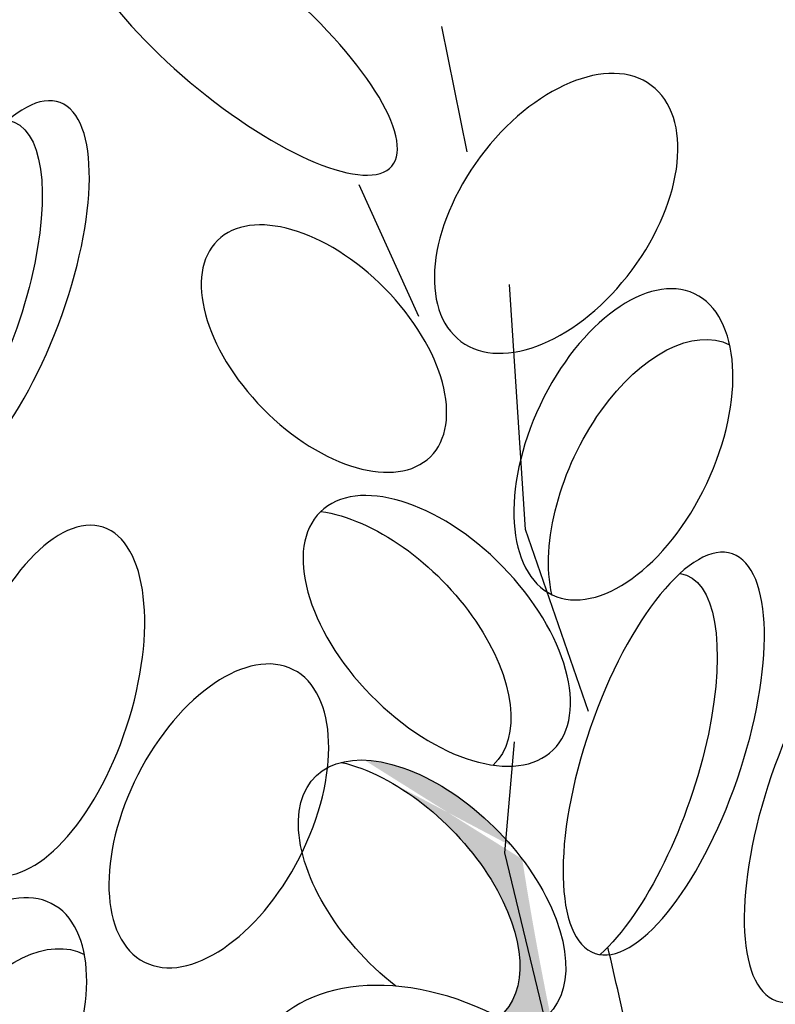
# Model space of a CAD drawing. Units: metres. Extents: x 0 to 162, y 0 to 119.
# Drawn here: x 85 to 87, y 94 to 97 of the extents above; entities that cross this region are included whole.
import ezdxf

# ---------------------------------------------------------------- set-up
doc = ezdxf.new("R2010")
doc.units = ezdxf.units.M
doc.layers.add('Z_Pflanzebene', color=7, linetype='Continuous')

# ---------------------------------------------------------------- blocks, each defined once
blk = doc.blocks.new('Z_Steinrosenflur 20° neu 0.3')
at = {"layer": 'Z_Pflanzebene', "lineweight": 30, "true_color": 0x44a009}
h = blk.add_hatch(color=74, dxfattribs=at)
edge = h.paths.add_edge_path()
edge.add_ellipse((1.7305, 1.8231), major_axis=(-0.2908, 0.2974), ratio=0.553304, start_angle=176.6723, end_angle=319.1778)
edge.add_ellipse((1.8449, 1.8211), major_axis=(-0.2908, 0.2974), ratio=0.553304, start_angle=257.0945, end_angle=342.2577, ccw=False)
edge.add_spline(control_points=[(2.0702, 1.9115), (2.0902, 1.7823), (2.1137, 1.6544), (2.1392, 1.5273)], knot_values=[1.907564, 1.907564, 1.907564, 1.907564, 2.007741, 2.007741, 2.007741, 2.007741], degree=3, periodic=0)
edge.add_ellipse((1.8449, 1.8211), major_axis=(-0.2908, 0.2974), ratio=0.553304, start_angle=160.4245, end_angle=181.2594, ccw=False)
edge.add_ellipse((1.862, 1.212), major_axis=(-0.4455, 0.2421), ratio=0.669123, start_angle=264.7967, end_angle=271.6249)
at = {"layer": 'Z_Pflanzebene', "color": 74, "lineweight": 30, "true_color": 0x44a009}
for p, q in [((1.9323, 3.6788), (1.8694, 3.9922)), ((1.6621, 3.5976), (1.8108, 3.2686)), ((2.0786, 2.7356), (2.0387, 3.347)), ((2.2355, 2.2801), (2.0786, 2.7356)), ((2.0498, 2.2044), (2.0255, 1.9276)), ((2.0255, 1.9276), (2.1415, 1.4483))]:
    blk.add_line(p, q, dxfattribs=at)
at = {"layer": 'Z_Pflanzebene', "color": 74, "lineweight": 30, "true_color": 0x44a009, "extrusion": (0, 0, -1)}
for centre, major_axis, ratio in [((1.3466, 3.9785), (-0.3978, 0.3351), 0.316649), ((0.7319, 3.3153), (0.1837, 0.4866), 0.368446), ((2.323, 2.948), (0.1776, 0.3761), 0.553304), ((0.8812, 2.308), (0.1419, 0.4328), 0.463382), ((2.4238, 2.1752), (0.1716, 0.4991), 0.368446), ((2.8765, 2.0566), (0.1716, 0.4991), 0.368446), ((1.3121, 2.0196), (0.186, 0.3653), 0.553304), ((0.7073, 1.4357), (0.186, 0.3653), 0.553304)]:
    blk.add_ellipse(centre, major_axis=major_axis, ratio=ratio, dxfattribs=at)
for centre, major_axis, ratio, start_param, end_param in [((2.1549, 3.5251), (0.2378, 0.3199), 0.593396, 3.141593, 9.424778), ((0.6142, 3.2678), (0.1837, 0.4866), 0.368446, -0.067486, 2.554076), ((1.5748, 3.1872), (-0.266, 0.2702), 0.564075, 3.141593, 9.424778), ((2.4096, 2.8214), (0.1776, 0.3761), 0.553304, 3.761762, 6.289086), ((1.8567, 2.4819), (-0.2908, 0.2974), 0.553304, 3.141593, 9.424778), ((1.7079, 2.4447), (-0.2908, 0.2974), 0.553304, 0.620169, 3.147493), ((2.3059, 2.1234), (0.1716, 0.4991), 0.368446, -0.067486, 2.554076), ((1.8449, 1.8211), (-0.2908, 0.2974), 0.553304, 4.471983, 9.766436), ((1.7305, 1.8231), (-0.2908, 0.2974), 0.553304, 0.712482, 3.199671), ((0.7889, 1.3085), (0.186, 0.3653), 0.553304, 3.761762, 6.289086), ((1.862, 1.212), (-0.4455, 0.2421), 0.669123, 3.141593, 9.424778)]:
    blk.add_ellipse(centre, major_axis=major_axis, ratio=ratio, start_param=start_param, end_param=end_param, dxfattribs=at)
at = {"layer": 'Z_Pflanzebene', "color": 74, "lineweight": 30, "true_color": 0x44a009}
blk.add_open_spline([(2.3956, 1.2025), (2.3589, 1.3664), (2.3216, 1.5303), (2.2843, 1.6916)], degree=3, dxfattribs=at)

msp = doc.modelspace()

# ---------------------------------------------------------------- block references
at = {"layer": 'Z_Pflanzebene', "color": 74, "true_color": 0x44a009}
msp.add_blockref('Z_Steinrosenflur 20° neu 0.3', (84.3178, 92.581), dxfattribs=at)

doc.saveas('drawing.dxf')
